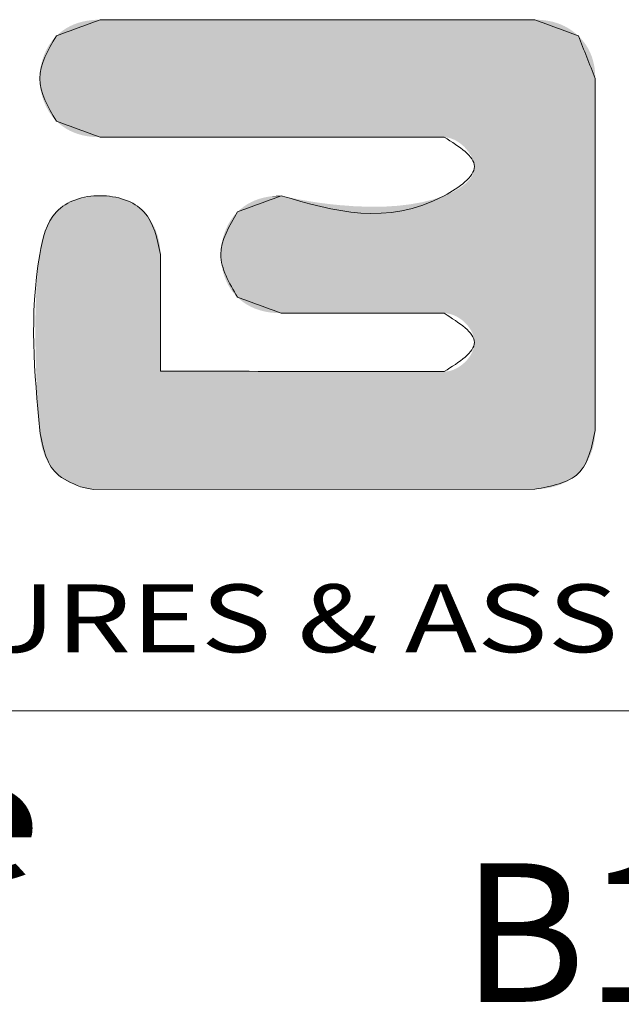
# Model space of a CAD drawing. Extents: x 519 to 1188, y -54 to 407.
# Drawn here: x 975 to 997, y 1 to 37 of the extents above; entities that cross this region are included whole.
import ezdxf
from ezdxf.enums import TextEntityAlignment as Align

# ---------------------------------------------------------------- set-up
doc = ezdxf.new("R2010")
doc.units = 0
doc.header["$MEASUREMENT"] = 0
doc.layers.get('0').update_dxf_attribs({"lineweight": 0})
doc.layers.add('Text', color=3, linetype='Continuous', lineweight=0)
doc.styles.add('Arial', font='ARIALN.TTF')
doc.styles.add('TEXTSTYLE_0', font='txt', dxfattribs={"width": 0.8})

msp = doc.modelspace()

# ---------------------------------------------------------------- linework, layer by layer
at = {"color": 40, "linetype": 'Continuous', "lineweight": 0}
msp.add_line((977.523, 19.887), (993.461, 19.895), dxfattribs=at)
at = {"color": 3, "linetype": 'Continuous', "lineweight": 0}
msp.add_line((977.523, 19.887), (993.461, 19.895), dxfattribs=at)
at = {"color": 7, "linetype": 'Continuous', "lineweight": 0}
msp.add_line((1180.468, 11.901), (949.295, 11.901), dxfattribs=at)
at = {"color": 40, "linetype": 'Continuous', "lineweight": 0}
for points in [[(977.767, 36.839), (976.187, 36.252)], [(993.461, 36.839), (977.767, 36.839)], [(995.03, 36.254), (993.461, 36.839)], [(976.187, 36.252), (975.587, 34.718), (976.187, 33.181)], [(995.641, 34.72), (995.03, 36.254)], [(995.641, 22.014), (995.641, 34.72)], [(976.187, 33.181), (977.767, 32.598)], [(977.767, 32.598), (990.19, 32.598)], [(990.19, 32.598), (991.279, 31.542), (990.19, 30.488), (984.305, 30.488)], [(979.948, 28.368), (979.348, 29.904), (977.767, 30.488), (976.187, 29.904), (975.587, 28.368), (975.587, 22.014)], [(984.305, 30.488), (982.725, 29.902)], [(982.725, 29.902), (982.125, 28.368), (982.725, 26.82)], [(979.948, 24.154), (979.948, 28.368)], [(982.725, 26.82), (984.305, 26.246)], [(984.305, 26.246), (990.19, 26.246)], [(990.19, 26.246), (991.279, 25.192), (990.19, 24.137)], [(990.19, 24.137), (979.948, 24.154)], [(975.587, 22.014), (976.187, 20.469), (977.057, 19.983)], [(993.461, 19.895), (995.03, 20.469), (995.641, 22.014)], [(977.057, 19.983), (977.523, 19.887)]]:
    msp.add_spline(points, degree=3, dxfattribs=at)
at = {"color": 3, "linetype": 'Continuous', "lineweight": 0}
for points in [[(976.187, 36.252), (977.767, 36.839)], [(977.767, 36.839), (993.461, 36.839)], [(993.461, 36.839), (995.03, 36.254)], [(976.187, 33.181), (975.587, 34.718), (976.187, 36.252)], [(995.03, 36.254), (995.641, 34.72)], [(995.641, 34.72), (995.641, 22.014)], [(977.767, 32.598), (976.187, 33.181)], [(990.19, 32.598), (977.767, 32.598)], [(984.305, 30.488), (990.19, 30.488), (991.279, 31.542), (990.19, 32.598)], [(984.305, 30.488), (990.19, 30.488), (991.279, 31.542), (990.19, 32.598)], [(975.587, 22.014), (975.587, 28.368), (976.187, 29.904), (977.767, 30.488), (979.348, 29.904), (979.948, 28.368)], [(982.725, 29.902), (984.305, 30.488)], [(982.725, 26.82), (982.125, 28.368), (982.725, 29.902)], [(979.948, 28.368), (979.948, 24.154)], [(979.948, 28.368), (979.948, 24.154)], [(984.305, 26.246), (982.725, 26.82)], [(990.19, 26.246), (984.305, 26.246)], [(990.19, 24.137), (991.279, 25.192), (990.19, 26.246)], [(979.948, 24.154), (990.19, 24.137)], [(977.057, 19.983), (976.187, 20.469), (975.587, 22.014)], [(995.641, 22.014), (995.03, 20.469), (993.461, 19.895)], [(977.057, 19.983), (977.523, 19.887)]]:
    msp.add_spline(points, degree=3, dxfattribs=at)
at = {"color": 40, "linetype": 'Continuous', "lineweight": 0}
for points in [[(976.542, 36.528), (976.673, 36.601), (994.671, 36.528)], [(976.673, 36.601), (976.81, 36.664), (994.54, 36.601)], [(994.54, 36.601), (994.671, 36.528), (976.673, 36.601)], [(976.81, 36.664), (976.954, 36.717), (994.403, 36.664)], [(994.403, 36.664), (994.54, 36.601), (976.81, 36.664)], [(976.954, 36.717), (977.104, 36.761), (994.261, 36.717)], [(994.261, 36.717), (994.403, 36.664), (976.954, 36.717)], [(977.104, 36.761), (977.26, 36.795), (994.113, 36.761)], [(994.113, 36.761), (994.261, 36.717), (977.104, 36.761)], [(977.26, 36.795), (977.423, 36.819), (993.958, 36.795)], [(993.958, 36.795), (994.113, 36.761), (977.26, 36.795)], [(977.423, 36.819), (977.592, 36.834), (993.798, 36.819)], [(993.798, 36.819), (993.958, 36.795), (977.423, 36.819)], [(993.633, 36.834), (977.592, 36.834), (993.461, 36.839)], [(993.461, 36.839), (977.592, 36.834), (993.402, 36.839)], [(993.402, 36.839), (977.592, 36.834), (993.232, 36.839)], [(993.232, 36.839), (977.592, 36.834), (992.959, 36.839)], [(992.959, 36.839), (977.592, 36.834), (992.592, 36.839)], [(992.592, 36.839), (977.592, 36.834), (992.138, 36.839)], [(992.138, 36.839), (977.592, 36.834), (991.608, 36.839)], [(991.608, 36.839), (977.592, 36.834), (991.009, 36.839)], [(991.009, 36.839), (977.592, 36.834), (990.35, 36.839)], [(990.35, 36.839), (977.592, 36.834), (989.639, 36.839)], [(989.639, 36.839), (977.592, 36.834), (988.886, 36.839)], [(988.886, 36.839), (977.592, 36.834), (988.098, 36.839)], [(988.098, 36.839), (977.592, 36.834), (987.284, 36.839)], [(987.284, 36.839), (977.592, 36.834), (986.453, 36.839)], [(986.453, 36.839), (977.592, 36.834), (985.614, 36.839)], [(985.614, 36.839), (977.592, 36.834), (984.775, 36.839)], [(984.775, 36.839), (977.592, 36.834), (983.944, 36.839)], [(983.944, 36.839), (977.592, 36.834), (983.13, 36.839)], [(983.13, 36.839), (977.592, 36.834), (982.343, 36.839)], [(982.343, 36.839), (977.592, 36.834), (981.589, 36.839)], [(981.589, 36.839), (977.592, 36.834), (980.879, 36.839)], [(980.879, 36.839), (977.592, 36.834), (980.219, 36.839)], [(980.219, 36.839), (977.592, 36.834), (979.62, 36.839)], [(979.62, 36.839), (977.592, 36.834), (979.09, 36.839)], [(979.09, 36.839), (977.592, 36.834), (978.637, 36.839)], [(978.637, 36.839), (977.592, 36.834), (978.269, 36.839)], [(978.269, 36.839), (977.592, 36.834), (977.996, 36.839)], [(977.996, 36.839), (977.592, 36.834), (977.826, 36.839)], [(977.592, 36.834), (977.767, 36.839), (977.826, 36.839)], [(993.633, 36.834), (993.798, 36.819), (977.592, 36.834)], [(976.048, 36.099), (976.187, 36.252), (995.136, 36.144)], [(976.187, 36.252), (976.299, 36.354), (995.03, 36.254)], [(995.03, 36.254), (995.136, 36.144), (976.187, 36.252)], [(976.299, 36.354), (976.417, 36.446), (994.916, 36.355)], [(994.916, 36.355), (995.03, 36.254), (976.299, 36.354)], [(976.417, 36.446), (976.542, 36.528), (994.797, 36.446)], [(994.797, 36.446), (994.916, 36.355), (976.417, 36.446)], [(994.671, 36.528), (994.797, 36.446), (976.542, 36.528)], [(975.824, 35.749), (975.927, 35.931), (995.318, 35.907)], [(995.394, 35.78), (975.824, 35.749), (995.318, 35.907)], [(975.927, 35.931), (976.048, 36.099), (995.232, 36.029)], [(995.232, 36.029), (995.318, 35.907), (975.927, 35.931)], [(995.136, 36.144), (995.232, 36.029), (976.048, 36.099)], [(975.673, 35.355), (975.74, 35.556), (995.515, 35.507)], [(975.74, 35.556), (975.824, 35.749), (995.459, 35.647)], [(995.459, 35.647), (995.515, 35.507), (975.74, 35.556)], [(995.394, 35.78), (995.459, 35.647), (975.824, 35.749)], [(975.625, 35.146), (975.673, 35.355), (995.596, 35.21)], [(995.596, 35.21), (995.621, 35.053), (975.625, 35.146)], [(995.56, 35.362), (975.673, 35.355), (995.515, 35.507)], [(995.56, 35.362), (995.596, 35.21), (975.673, 35.355)], [(975.587, 34.718), (975.597, 34.933), (995.636, 34.89)], [(995.641, 34.72), (975.587, 34.718), (995.636, 34.89)], [(975.597, 34.933), (975.625, 35.146), (995.621, 35.053)], [(995.621, 35.053), (995.636, 34.89), (975.597, 34.933)], [(995.641, 34.72), (995.641, 34.673), (975.587, 34.718)], [(975.597, 34.502), (975.587, 34.718), (995.641, 34.673)], [(995.641, 34.535), (975.597, 34.502), (995.641, 34.673)], [(995.641, 34.535), (995.641, 34.314), (975.597, 34.502)], [(975.625, 34.289), (975.597, 34.502), (995.641, 34.314)], [(975.625, 34.289), (995.641, 34.314), (975.673, 34.08)], [(995.641, 34.314), (995.641, 34.017), (975.673, 34.08)], [(975.74, 33.878), (975.673, 34.08), (995.641, 34.017)], [(975.74, 33.878), (995.641, 34.017), (975.825, 33.685)], [(995.641, 34.017), (995.641, 33.65), (975.825, 33.685)], [(975.927, 33.503), (975.825, 33.685), (995.641, 33.65)], [(975.927, 33.503), (995.641, 33.65), (976.048, 33.334)], [(995.641, 33.65), (995.641, 33.22), (976.048, 33.334)], [(976.187, 33.181), (976.048, 33.334), (995.641, 33.22)], [(976.187, 33.181), (995.641, 33.22), (976.299, 33.08)], [(976.299, 33.08), (995.641, 33.22), (976.417, 32.988)], [(976.417, 32.988), (995.641, 33.22), (976.542, 32.906)], [(976.542, 32.906), (995.641, 33.22), (976.673, 32.833)], [(976.673, 32.833), (995.641, 33.22), (976.81, 32.771)], [(995.641, 33.22), (995.641, 32.735), (976.81, 32.771)], [(976.954, 32.718), (976.81, 32.771), (995.641, 32.735)], [(976.954, 32.718), (995.641, 32.735), (977.104, 32.674)], [(977.104, 32.674), (995.641, 32.735), (977.26, 32.641)], [(977.26, 32.641), (995.641, 32.735), (977.423, 32.617)], [(977.423, 32.617), (995.641, 32.735), (977.592, 32.602)], [(977.592, 32.602), (995.641, 32.735), (977.767, 32.598)], [(977.767, 32.598), (995.641, 32.735), (977.814, 32.598)], [(977.814, 32.598), (995.641, 32.735), (977.948, 32.598)], [(977.948, 32.598), (995.641, 32.735), (978.165, 32.598)], [(978.165, 32.598), (995.641, 32.735), (978.455, 32.598)], [(978.455, 32.598), (995.641, 32.735), (978.814, 32.598)], [(978.814, 32.598), (995.641, 32.735), (979.234, 32.598)], [(979.234, 32.598), (995.641, 32.735), (979.708, 32.598)], [(979.708, 32.598), (995.641, 32.735), (980.23, 32.598)], [(980.23, 32.598), (995.641, 32.735), (980.793, 32.598)], [(980.793, 32.598), (995.641, 32.735), (981.389, 32.598)], [(981.389, 32.598), (995.641, 32.735), (982.013, 32.598)], [(982.013, 32.598), (995.641, 32.735), (982.657, 32.598)], [(982.657, 32.598), (995.641, 32.735), (983.314, 32.598)], [(983.314, 32.598), (995.641, 32.735), (983.979, 32.598)], [(983.979, 32.598), (995.641, 32.735), (984.643, 32.598)], [(984.643, 32.598), (995.641, 32.735), (985.301, 32.598)], [(985.301, 32.598), (995.641, 32.735), (985.945, 32.598)], [(985.945, 32.598), (995.641, 32.735), (986.569, 32.598)], [(986.569, 32.598), (995.641, 32.735), (987.165, 32.598)], [(987.165, 32.598), (995.641, 32.735), (987.728, 32.598)], [(987.728, 32.598), (995.641, 32.735), (988.249, 32.598)], [(988.249, 32.598), (995.641, 32.735), (988.724, 32.598)], [(988.724, 32.598), (995.641, 32.735), (989.143, 32.598)], [(989.143, 32.598), (995.641, 32.735), (989.502, 32.598)], [(989.502, 32.598), (995.641, 32.735), (989.793, 32.598)], [(989.793, 32.598), (995.641, 32.735), (990.009, 32.598)], [(990.009, 32.598), (995.641, 32.735), (990.144, 32.598)], [(990.144, 32.598), (995.641, 32.735), (990.19, 32.598)], [(990.19, 32.598), (995.641, 32.735), (990.381, 32.571)], [(990.381, 32.571), (995.641, 32.735), (990.571, 32.499)], [(990.571, 32.499), (995.641, 32.735), (990.751, 32.387)], [(990.751, 32.387), (995.641, 32.735), (990.916, 32.246)], [(995.641, 32.735), (995.641, 32.201), (990.916, 32.246)], [(991.058, 32.082), (990.916, 32.246), (995.641, 32.201)], [(991.058, 32.082), (995.641, 32.201), (991.171, 31.905)], [(991.171, 31.905), (995.641, 32.201), (991.247, 31.722)], [(995.641, 32.201), (995.641, 31.626), (991.247, 31.722)], [(991.203, 31.212), (995.641, 31.626), (991.102, 31.064)], [(995.641, 31.626), (995.641, 31.016), (991.102, 31.064)], [(991.263, 31.372), (995.641, 31.626), (991.203, 31.212)], [(991.279, 31.542), (991.247, 31.722), (995.641, 31.626)], [(991.279, 31.542), (995.641, 31.626), (991.263, 31.372)], [(990.48, 30.614), (995.641, 31.016), (990.19, 30.488)], [(995.641, 31.016), (995.641, 30.378), (990.19, 30.488)], [(990.743, 30.76), (995.641, 31.016), (990.48, 30.614)], [(990.967, 30.926), (995.641, 31.016), (990.743, 30.76)], [(990.967, 30.926), (991.102, 31.064), (995.641, 31.016)], [(976.437, 30.108), (976.733, 30.27), (979.088, 30.119)], [(976.733, 30.27), (977.061, 30.388), (978.792, 30.284)], [(978.792, 30.284), (979.088, 30.119), (976.733, 30.27)], [(977.061, 30.388), (977.409, 30.461), (978.467, 30.4)], [(978.467, 30.4), (978.792, 30.284), (977.061, 30.388)], [(977.409, 30.461), (977.767, 30.488), (978.123, 30.468)], [(978.123, 30.468), (978.467, 30.4), (977.409, 30.461)], [(988.073, 30.095), (995.641, 30.378), (982.601, 29.768)], [(995.641, 30.378), (995.641, 29.719), (982.601, 29.768)], [(983.08, 30.178), (983.211, 30.25), (985.64, 30.237)], [(985.996, 30.19), (983.08, 30.178), (985.64, 30.237)], [(983.211, 30.25), (983.348, 30.313), (985.316, 30.287)], [(985.316, 30.287), (985.64, 30.237), (983.211, 30.25)], [(983.348, 30.313), (983.492, 30.367), (985.028, 30.337)], [(985.028, 30.337), (985.316, 30.287), (983.348, 30.313)], [(983.492, 30.367), (983.642, 30.41), (984.781, 30.384)], [(984.781, 30.384), (985.028, 30.337), (983.492, 30.367)], [(983.642, 30.41), (983.798, 30.444), (984.58, 30.425)], [(984.58, 30.425), (984.781, 30.384), (983.642, 30.41)], [(983.798, 30.444), (983.961, 30.468), (984.463, 30.451)], [(984.463, 30.451), (984.58, 30.425), (983.798, 30.444)], [(983.961, 30.468), (984.13, 30.483), (984.377, 30.47)], [(984.377, 30.47), (984.463, 30.451), (983.961, 30.468)], [(984.13, 30.483), (984.305, 30.488), (984.324, 30.483)], [(984.324, 30.483), (984.377, 30.47), (984.13, 30.483)], [(988.513, 30.123), (995.641, 30.378), (988.073, 30.095)], [(988.949, 30.174), (995.641, 30.378), (988.513, 30.123)], [(989.378, 30.25), (995.641, 30.378), (988.949, 30.174)], [(989.793, 30.353), (995.641, 30.378), (989.378, 30.25)], [(989.793, 30.353), (990.19, 30.488), (995.641, 30.378)], [(976.022, 29.706), (976.187, 29.904), (979.348, 29.904)], [(979.348, 29.904), (979.56, 29.646), (976.022, 29.706)], [(976.437, 30.108), (979.088, 30.119), (976.187, 29.904)], [(979.088, 30.119), (979.348, 29.904), (976.187, 29.904)], [(982.725, 29.902), (988.073, 30.095), (982.601, 29.768)], [(987.634, 30.086), (988.073, 30.095), (982.725, 29.902)], [(982.837, 30.004), (987.634, 30.086), (982.725, 29.902)], [(982.837, 30.004), (982.955, 30.096), (987.634, 30.086)], [(982.955, 30.096), (983.08, 30.178), (986.378, 30.149)], [(986.99, 30.103), (982.955, 30.096), (986.378, 30.149)], [(986.99, 30.103), (987.634, 30.086), (982.955, 30.096)], [(985.996, 30.19), (986.378, 30.149), (983.08, 30.178)], [(975.889, 29.483), (976.022, 29.706), (979.56, 29.646)], [(979.56, 29.646), (979.727, 29.352), (975.889, 29.483)], [(982.314, 29.295), (995.641, 29.719), (982.247, 29.119)], [(995.641, 29.719), (995.641, 29.047), (982.247, 29.119)], [(982.395, 29.462), (995.641, 29.719), (982.314, 29.295)], [(982.491, 29.621), (995.641, 29.719), (982.395, 29.462)], [(982.491, 29.621), (982.601, 29.768), (995.641, 29.719)], [(975.668, 28.823), (975.784, 29.235), (979.849, 29.033)], [(975.784, 29.235), (975.889, 29.483), (979.727, 29.352)], [(979.727, 29.352), (979.849, 29.033), (975.784, 29.235)], [(975.587, 28.368), (975.668, 28.823), (979.923, 28.701)], [(979.849, 29.033), (979.923, 28.701), (975.668, 28.823)], [(982.133, 28.56), (995.641, 29.047), (982.125, 28.368)], [(995.641, 29.047), (995.641, 28.367), (982.125, 28.368)], [(982.156, 28.75), (995.641, 29.047), (982.133, 28.56)], [(982.194, 28.937), (995.641, 29.047), (982.156, 28.75)], [(982.194, 28.937), (982.247, 29.119), (995.641, 29.047)], [(979.923, 28.701), (979.948, 28.368), (975.587, 28.368)], [(979.948, 28.356), (975.512, 27.73), (979.948, 28.368)], [(975.512, 27.73), (975.587, 28.368), (979.948, 28.368)], [(979.948, 28.32), (975.512, 27.73), (979.948, 28.356)], [(979.948, 28.262), (975.512, 27.73), (979.948, 28.32)], [(979.948, 28.184), (975.512, 27.73), (979.948, 28.262)], [(979.948, 28.086), (975.512, 27.73), (979.948, 28.184)], [(979.948, 27.969), (975.512, 27.73), (979.948, 28.086)], [(982.132, 28.174), (982.125, 28.368), (995.641, 28.367)], [(982.132, 28.174), (995.641, 28.367), (982.153, 27.982)], [(982.153, 27.982), (995.641, 28.367), (982.19, 27.793)], [(995.641, 28.367), (995.641, 27.688), (982.19, 27.793)], [(975.463, 27.049), (975.512, 27.73), (979.948, 27.685)], [(979.948, 27.835), (975.512, 27.73), (979.948, 27.969)], [(979.948, 27.835), (979.948, 27.685), (975.512, 27.73)], [(982.242, 27.609), (982.19, 27.793), (995.641, 27.688)], [(979.948, 27.463), (975.463, 27.049), (979.948, 27.685)], [(979.948, 27.218), (975.463, 27.049), (979.948, 27.463)], [(982.242, 27.609), (995.641, 27.688), (982.309, 27.431)], [(982.309, 27.431), (995.641, 27.688), (982.39, 27.262)], [(982.39, 27.262), (995.641, 27.688), (982.487, 27.102)], [(995.641, 27.688), (995.641, 27.015), (982.487, 27.102)], [(975.436, 26.345), (975.463, 27.049), (979.948, 26.953)], [(979.948, 27.218), (979.948, 26.953), (975.463, 27.049)], [(982.598, 26.955), (982.487, 27.102), (995.641, 27.015)], [(982.598, 26.955), (995.641, 27.015), (982.725, 26.82)], [(982.725, 26.82), (995.641, 27.015), (982.837, 26.72)], [(982.837, 26.72), (995.641, 27.015), (982.955, 26.63)], [(982.955, 26.63), (995.641, 27.015), (983.08, 26.549)], [(983.08, 26.549), (995.641, 27.015), (983.211, 26.478)], [(983.211, 26.478), (995.641, 27.015), (983.348, 26.417)], [(983.348, 26.417), (995.641, 27.015), (983.492, 26.365)], [(995.641, 27.015), (995.641, 26.356), (983.492, 26.365)], [(979.948, 26.67), (975.436, 26.345), (979.948, 26.953)], [(979.948, 26.374), (975.436, 26.345), (979.948, 26.67)], [(975.428, 25.635), (975.436, 26.345), (979.948, 26.066)], [(979.948, 26.374), (979.948, 26.066), (975.436, 26.345)], [(983.642, 26.322), (983.492, 26.365), (995.641, 26.356)], [(983.642, 26.322), (995.641, 26.356), (983.798, 26.289)], [(983.798, 26.289), (995.641, 26.356), (983.961, 26.265)], [(983.961, 26.265), (995.641, 26.356), (984.13, 26.251)], [(984.13, 26.251), (995.641, 26.356), (984.305, 26.246)], [(984.305, 26.246), (995.641, 26.356), (984.327, 26.246)], [(984.327, 26.246), (995.641, 26.356), (984.391, 26.246)], [(984.391, 26.246), (995.641, 26.356), (984.494, 26.246)], [(984.494, 26.246), (995.641, 26.356), (984.631, 26.246)], [(984.631, 26.246), (995.641, 26.356), (984.801, 26.246)], [(984.801, 26.246), (995.641, 26.356), (985, 26.246)], [(985, 26.246), (995.641, 26.356), (985.225, 26.246)], [(985.225, 26.246), (995.641, 26.356), (985.472, 26.246)], [(985.472, 26.246), (995.641, 26.356), (985.739, 26.246)], [(985.739, 26.246), (995.641, 26.356), (986.021, 26.246)], [(986.021, 26.246), (995.641, 26.356), (986.317, 26.246)], [(986.317, 26.246), (995.641, 26.356), (986.622, 26.246)], [(986.622, 26.246), (995.641, 26.356), (986.933, 26.246)], [(986.933, 26.246), (995.641, 26.356), (987.248, 26.246)], [(987.248, 26.246), (995.641, 26.356), (987.563, 26.246)], [(987.563, 26.246), (995.641, 26.356), (987.874, 26.246)], [(987.874, 26.246), (995.641, 26.356), (988.179, 26.246)], [(988.179, 26.246), (995.641, 26.356), (988.475, 26.246)], [(988.475, 26.246), (995.641, 26.356), (988.757, 26.246)], [(988.757, 26.246), (995.641, 26.356), (989.024, 26.246)], [(989.024, 26.246), (995.641, 26.356), (989.271, 26.246)], [(989.271, 26.246), (995.641, 26.356), (989.496, 26.246)], [(989.496, 26.246), (995.641, 26.356), (989.694, 26.246)], [(989.694, 26.246), (995.641, 26.356), (989.864, 26.246)], [(989.864, 26.246), (995.641, 26.356), (990.002, 26.246)], [(990.002, 26.246), (995.641, 26.356), (990.105, 26.246)], [(990.105, 26.246), (995.641, 26.356), (990.168, 26.246)], [(990.168, 26.246), (995.641, 26.356), (990.19, 26.246)], [(990.19, 26.246), (995.641, 26.356), (990.3, 26.239)], [(990.3, 26.239), (995.641, 26.356), (990.41, 26.216)], [(990.41, 26.216), (995.641, 26.356), (990.519, 26.179)], [(990.519, 26.179), (995.641, 26.356), (990.627, 26.13)], [(990.627, 26.13), (995.641, 26.356), (990.731, 26.069)], [(990.731, 26.069), (995.641, 26.356), (990.831, 25.998)], [(990.831, 25.998), (995.641, 26.356), (990.924, 25.917)], [(990.924, 25.917), (995.641, 26.356), (991.01, 25.829)], [(991.01, 25.829), (995.641, 26.356), (991.086, 25.733)], [(995.641, 26.356), (995.641, 25.718), (991.086, 25.733)], [(979.948, 26.066), (979.948, 25.591), (975.428, 25.635)], [(975.435, 24.939), (975.428, 25.635), (979.948, 25.591)], [(979.948, 25.107), (975.435, 24.939), (979.948, 25.591)], [(991.152, 25.632), (991.086, 25.733), (995.641, 25.718)], [(991.152, 25.632), (995.641, 25.718), (991.205, 25.526)], [(991.205, 25.526), (995.641, 25.718), (991.245, 25.417)], [(991.245, 25.417), (995.641, 25.718), (991.27, 25.305)], [(991.27, 25.305), (995.641, 25.718), (991.279, 25.192)], [(995.641, 25.718), (995.641, 25.108), (991.279, 25.192)], [(979.948, 25.107), (979.948, 24.624), (975.435, 24.939)], [(975.453, 24.275), (975.435, 24.939), (979.948, 24.624)], [(991.086, 24.651), (995.641, 25.108), (991.01, 24.555)], [(995.641, 25.108), (995.641, 24.533), (991.01, 24.555)], [(991.152, 24.752), (995.641, 25.108), (991.086, 24.651)], [(991.205, 24.858), (995.641, 25.108), (991.152, 24.752)], [(991.246, 24.968), (995.641, 25.108), (991.205, 24.858)], [(991.271, 25.079), (995.641, 25.108), (991.246, 24.968)], [(991.271, 25.079), (991.279, 25.192), (995.641, 25.108)], [(979.948, 24.624), (979.948, 24.154), (975.453, 24.275)], [(990.41, 24.167), (995.641, 24.533), (990.3, 24.144)], [(995.641, 24.533), (995.641, 23.999), (990.3, 24.144)], [(990.52, 24.204), (995.641, 24.533), (990.41, 24.167)], [(990.627, 24.254), (995.641, 24.533), (990.52, 24.204)], [(990.732, 24.315), (995.641, 24.533), (990.627, 24.254)], [(990.831, 24.386), (995.641, 24.533), (990.732, 24.315)], [(990.924, 24.467), (995.641, 24.533), (990.831, 24.386)], [(990.924, 24.467), (991.01, 24.555), (995.641, 24.533)], [(975.469, 23.86), (975.453, 24.275), (979.948, 24.154)], [(980.275, 24.153), (975.469, 23.86), (980.097, 24.154)], [(980.097, 24.154), (975.469, 23.86), (979.986, 24.154)], [(979.986, 24.154), (975.469, 23.86), (979.948, 24.154)], [(980.811, 24.152), (975.469, 23.86), (980.515, 24.153)], [(980.515, 24.153), (975.469, 23.86), (980.275, 24.153)], [(981.548, 24.151), (975.469, 23.86), (981.157, 24.152)], [(981.157, 24.152), (975.469, 23.86), (980.811, 24.152)], [(981.978, 24.15), (975.469, 23.86), (981.548, 24.151)], [(982.934, 24.149), (975.469, 23.86), (982.442, 24.15)], [(982.442, 24.15), (975.469, 23.86), (981.978, 24.15)], [(983.448, 24.148), (975.469, 23.86), (982.934, 24.149)], [(983.979, 24.147), (975.469, 23.86), (983.448, 24.148)], [(984.521, 24.146), (975.469, 23.86), (983.979, 24.147)], [(985.069, 24.145), (975.469, 23.86), (984.521, 24.146)], [(985.617, 24.144), (975.469, 23.86), (985.069, 24.145)], [(986.159, 24.143), (975.469, 23.86), (985.617, 24.144)], [(986.69, 24.142), (975.469, 23.86), (986.159, 24.143)], [(987.696, 24.141), (975.469, 23.86), (987.204, 24.142)], [(987.204, 24.142), (975.469, 23.86), (986.69, 24.142)], [(988.16, 24.14), (975.469, 23.86), (987.696, 24.141)], [(988.59, 24.139), (975.469, 23.86), (988.16, 24.14)], [(989.327, 24.138), (975.469, 23.86), (988.981, 24.139)], [(988.981, 24.139), (975.469, 23.86), (988.59, 24.139)], [(989.863, 24.137), (975.469, 23.86), (989.623, 24.138)], [(989.623, 24.138), (975.469, 23.86), (989.327, 24.138)], [(995.641, 23.999), (975.469, 23.86), (990.19, 24.137)], [(990.19, 24.137), (975.469, 23.86), (990.152, 24.137)], [(990.152, 24.137), (975.469, 23.86), (990.041, 24.137)], [(990.041, 24.137), (975.469, 23.86), (989.863, 24.137)], [(995.641, 23.999), (995.641, 23.514), (975.469, 23.86)], [(975.488, 23.472), (975.469, 23.86), (995.641, 23.514)], [(990.19, 24.137), (990.3, 24.144), (995.641, 23.999)], [(975.488, 23.472), (995.641, 23.514), (975.507, 23.119)], [(995.641, 23.514), (995.641, 23.085), (975.507, 23.119)], [(975.527, 22.804), (975.507, 23.119), (995.641, 23.085)], [(995.641, 23.085), (995.641, 22.718), (975.527, 22.804)], [(975.546, 22.534), (975.527, 22.804), (995.641, 22.718)], [(995.641, 22.718), (995.641, 22.42), (975.546, 22.534)], [(975.562, 22.315), (975.546, 22.534), (995.641, 22.42)], [(995.641, 22.42), (995.641, 22.199), (975.562, 22.315)], [(975.575, 22.151), (975.562, 22.315), (995.641, 22.199)], [(995.641, 22.199), (995.641, 22.061), (975.575, 22.151)], [(975.584, 22.049), (975.575, 22.151), (995.641, 22.061)], [(975.584, 22.049), (995.641, 22.061), (975.587, 22.014)], [(995.641, 22.061), (995.641, 22.014), (975.587, 22.014)], [(975.593, 21.847), (975.587, 22.014), (995.641, 22.014)], [(995.641, 22.014), (995.634, 21.828), (975.593, 21.847)], [(975.611, 21.679), (975.593, 21.847), (995.634, 21.828)], [(995.634, 21.828), (995.611, 21.641), (975.611, 21.679)], [(975.641, 21.511), (975.611, 21.679), (995.611, 21.641)], [(995.611, 21.641), (995.573, 21.454), (975.641, 21.511)], [(975.683, 21.345), (975.641, 21.511), (995.573, 21.454)], [(995.573, 21.454), (995.519, 21.27), (975.683, 21.345)], [(975.738, 21.182), (975.683, 21.345), (995.519, 21.27)], [(995.519, 21.27), (995.451, 21.092), (975.738, 21.182)], [(975.804, 21.024), (975.738, 21.182), (995.451, 21.092)], [(995.451, 21.092), (995.368, 20.92), (975.804, 21.024)], [(975.882, 20.872), (975.804, 21.024), (995.368, 20.92)], [(995.368, 20.92), (995.27, 20.758), (975.882, 20.872)], [(975.971, 20.728), (975.882, 20.872), (995.27, 20.758)], [(995.27, 20.758), (995.157, 20.607), (975.971, 20.728)], [(976.073, 20.593), (975.971, 20.728), (995.157, 20.607)], [(976.073, 20.593), (995.157, 20.607), (976.187, 20.469)], [(995.157, 20.607), (995.03, 20.469), (976.187, 20.469)], [(976.312, 20.357), (976.187, 20.469), (995.03, 20.469)], [(995.03, 20.469), (994.888, 20.346), (976.312, 20.357)], [(976.447, 20.257), (976.312, 20.357), (994.888, 20.346)], [(994.888, 20.346), (994.732, 20.238), (976.447, 20.257)], [(976.591, 20.17), (976.447, 20.257), (994.732, 20.238)], [(994.732, 20.238), (994.566, 20.146), (976.591, 20.17)], [(976.742, 20.095), (976.591, 20.17), (994.566, 20.146)], [(994.566, 20.146), (994.392, 20.068), (976.742, 20.095)], [(976.898, 20.033), (976.742, 20.095), (994.392, 20.068)], [(994.392, 20.068), (994.211, 20.005), (976.898, 20.033)], [(977.057, 19.983), (976.898, 20.033), (994.211, 20.005)], [(977.057, 19.983), (994.211, 20.005), (977.113, 19.961)], [(994.211, 20.005), (994.025, 19.957), (977.113, 19.961)], [(977.169, 19.942), (977.113, 19.961), (994.025, 19.957)], [(977.169, 19.942), (994.025, 19.957), (977.226, 19.925)], [(994.025, 19.957), (993.837, 19.922), (977.226, 19.925)], [(977.284, 19.911), (977.226, 19.925), (993.837, 19.922)], [(993.837, 19.922), (993.648, 19.902), (977.284, 19.911)], [(977.343, 19.901), (977.284, 19.911), (993.648, 19.902)], [(993.648, 19.902), (993.461, 19.895), (977.343, 19.901)], [(977.402, 19.893), (977.343, 19.901), (993.461, 19.895)], [(977.402, 19.893), (993.461, 19.895), (977.462, 19.888)], [(993.461, 19.895), (977.523, 19.887), (977.462, 19.888)]]:
    msp.add_solid(points, dxfattribs=at)

# ---------------------------------------------------------------- texts
at = {"color": 2, "linetype": 'Continuous', "lineweight": 0, "style": 'TEXTSTYLE_0', "width": 1.011236}
msp.add_text('ENCLOSURES & ASSEMBLY SERVICES', height=2.44609, dxfattribs=at).set_placement((956.711, 14.012), (1030.094, 14.012), align=Align.FIT)
at = {"color": 5, "linetype": 'Continuous', "lineweight": 0, "style": 'TEXTSTYLE_0', "width": 1.428571}
msp.add_text('Title', height=4.7316, dxfattribs=at).set_placement((952.144, 5.718), (975.803, 5.718), align=Align.FIT)
at = {"layer": 'Text', "color": 3, "linetype": 'Continuous', "lineweight": 0, "style": 'Arial'}
msp.add_text('B1-080 MASTER DRAWING', height=5, dxfattribs=at).set_placement((990.81, 1.393))

doc.saveas('drawing.dxf')
